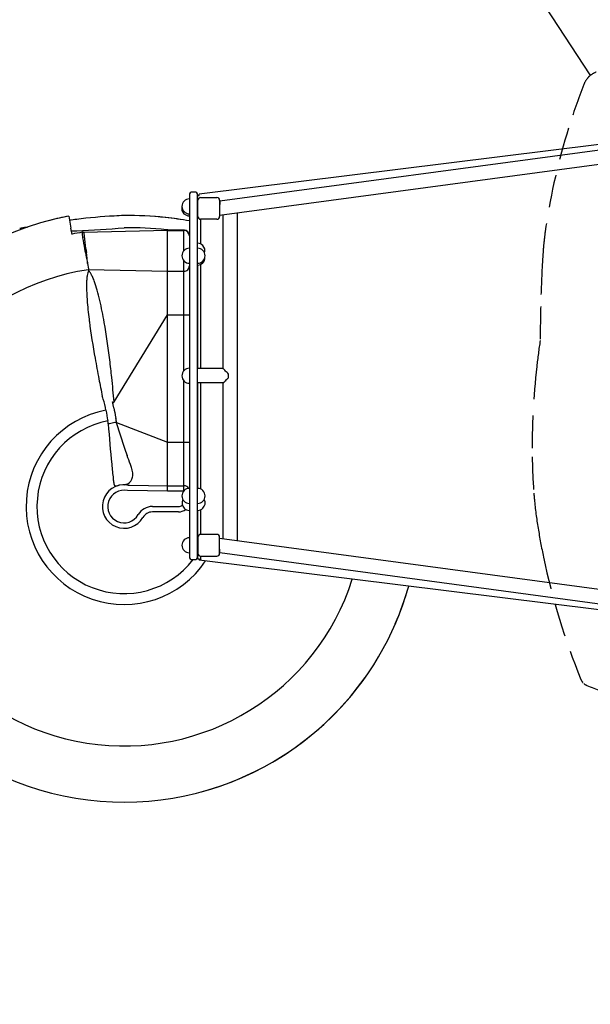
# Model space of a CAD drawing. Units: inches. Extents: x -219 to 523, y 14 to 530.
# Drawn here: x -69 to -17, y 135 to 225 of the extents above; entities that cross this region are included whole.
import ezdxf

# ---------------------------------------------------------------- set-up
doc = ezdxf.new("R2010")
doc.units = ezdxf.units.IN
doc.header["$LTSCALE"] = 12
doc.header["$MEASUREMENT"] = 0
doc.linetypes.add('HIDDEN', pattern=[0.375, 0.25, -0.125])
doc.layers.add('1', color=7, linetype='Continuous')
doc.layers.add('33', color=20, linetype='Continuous')
doc.styles.get("Standard").update_dxf_attribs({"font": 'romans.shx'})
doc.dimstyles.get("Standard").update_dxf_attribs({"dimscale": 60, "dimtxt": 0.0833, "dimasz": 0.0833, "dimexe": 0.0833, "dimexo": 0.04, "dimgap": 0.09, "dimtad": 0, "dimtih": 1, "dimtoh": 1, "dimdec": 4, "dimzin": 1, "dimdsep": 46, "dimlunit": 4, "dimtxsty": 'Standard', "dimcen": 0.09, "dimclrt": 150, "dimadec": 4, "dimazin": 0, "dimtfac": 1, "dimtdec": 0, "dimtofl": 0, "dimtmove": 0, "dimatfit": 3, "dimfxl": 1, "dimtolj": 1, "dimtzin": 0, "dimarcsym": 0})

# ---------------------------------------------------------------- blocks, each defined once
blk = doc.blocks.new('*D40')
at = {"layer": '33', "color": 0, "lineweight": -2, "transparency": 16777216}
for p, q in [((21.676, 494.054), (-202.859, 494.054)), ((-197.861, 489.056), (-197.861, 283.968)), ((-197.861, 54.688), (-197.861, 259.776)), ((-76.08, 49.69), (-202.859, 49.69))]:
    blk.add_line(p, q, dxfattribs=at)
at = {"layer": '33', "color": 0, "transparency": 16777216}
for points in [[(-198.694, 489.056), (-197.028, 489.056), (-197.861, 494.054)], [(-198.694, 54.688), (-197.028, 54.688), (-197.861, 49.69)]]:
    blk.add_solid(points, dxfattribs=at)
at = {"layer": '33', "color": 150, "transparency": 16777216, "insert": (-197.861, 271.872), "char_height": 11.25, "attachment_point": 5}
blk.add_mtext('\\A1;37\'-0"', dxfattribs=at)

msp = doc.modelspace()

# ---------------------------------------------------------------- linework, layer by layer
at = {"layer": '1'}
for p, q in [((-16.838, 219.87), (-30.025, 240.134)), ((-16.012, 213.469), (-52.75, 208.904)), ((-15.721, 213.002), (-50.852, 208.283)), ((-15.546, 211.698), (-50.856, 206.956)), ((-53.633, 208.863), (-53.633, 175.613)), ((-53.133, 209.113), (-53.383, 209.113)), ((-52.883, 175.613), (-52.883, 208.863)), ((-52.75, 208.783), (-52.75, 208.904)), ((-52.883, 208.782), (-52.751, 208.782)), ((-52.856, 206.861), (-52.856, 208.361)), ((-52.606, 208.611), (-51.106, 208.611)), ((-50.856, 208.361), (-50.856, 206.861)), ((-50.852, 208.283), (-50.856, 207.619)), ((-53.652, 207.113), (-53.652, 206.923)), ((-50.855, 207.705), (-50.856, 207.705)), ((-49.223, 177.111), (-49.223, 207.175)), ((-64.718, 206.898), (-64.718, 206.898)), ((-64.718, 206.898), (-64.508, 205.796)), ((-59.633, 206.957), (-59.633, 206.958)), ((-52.631, 206.612), (-52.631, 204.354)), ((-51.106, 206.611), (-52.606, 206.611)), ((-50.538, 192.895), (-50.538, 206.998)), ((-64.4, 205.227), (-64.508, 205.796)), ((-63.349, 205.426), (-55.633, 205.618)), ((-59.633, 205.824), (-59.633, 205.825)), ((-55.633, 205.579), (-55.633, 205.618)), ((-54.133, 205.614), (-55.633, 205.614)), ((-55.633, 205.614), (-54.133, 205.614)), ((-55.633, 205.58), (-54.133, 205.58)), ((-55.633, 182.149), (-55.633, 205.579)), ((-54.133, 203.736), (-54.133, 205.614)), ((-64.398, 205.217), (-64.398, 205.217)), ((-63.254, 204.934), (-63.254, 204.934)), ((-63.245, 204.857), (-63.245, 204.857)), ((-63.178, 203.548), (-63.228, 203.891)), ((-63.14, 203.905), (-63.087, 203.563)), ((-62.981, 202.543), (-62.911, 202.072)), ((-54.133, 192.711), (-54.133, 202.789)), ((-62.911, 202.072), (-62.898, 201.986)), ((-62.898, 201.986), (-55.633, 201.838)), ((-55.633, 201.838), (-54.133, 201.838)), ((-52.871, 192.895), (-52.871, 202.408)), ((-52.631, 202.462), (-52.631, 192.895)), ((-52.871, 201.371), (-52.883, 201.375)), ((-52.883, 201.375), (-52.871, 201.372)), ((-52.871, 201.191), (-52.883, 201.194)), ((-60.539, 189.839), (-55.633, 197.84)), ((-55.633, 197.84), (-53.633, 197.84)), ((-62.455, 194.771), (-62.455, 194.771)), ((-62.339, 194.092), (-62.339, 194.092)), ((-50.538, 192.895), (-52.883, 192.895)), ((-61.956, 192.01), (-61.956, 192.01)), ((-54.133, 181.686), (-54.133, 191.764)), ((-50.041, 192.074), (-50.041, 192.401)), ((-50.538, 191.58), (-52.883, 191.58)), ((-52.871, 181.9), (-52.871, 191.58)), ((-52.631, 191.58), (-52.631, 181.852)), ((-50.538, 177.287), (-50.538, 191.58)), ((-61.09, 187.816), (-61.092, 187.816)), ((-60.329, 187.959), (-55.633, 186.149)), ((-55.633, 186.149), (-53.633, 186.149)), ((-59.138, 182.203), (-55.633, 182.149)), ((-55.633, 182.149), (-54.133, 182.149)), ((-55.633, 182.045), (-55.633, 182.045)), ((-55.637, 181.649), (-59.327, 181.706)), ((-54.165, 181.649), (-55.637, 181.649)), ((-57.035, 180.238), (-54.633, 180.238)), ((-54.633, 179.738), (-57.035, 179.738)), ((-52.871, 175.433), (-52.871, 179.878)), ((-52.631, 179.926), (-52.631, 177.674)), ((-52.857, 177.425), (-52.857, 175.925)), ((-51.107, 177.675), (-52.607, 177.675)), ((-50.857, 175.925), (-50.857, 177.425)), ((-50.857, 177.33), (-15.547, 172.588)), ((-50.853, 176.003), (-50.857, 176.667)), ((-50.857, 176.581), (-50.856, 176.581)), ((-52.871, 175.433), (-52.751, 175.433)), ((-52.75, 175.432), (-52.75, 175.311)), ((-52.631, 175.676), (-52.631, 175.297)), ((-52.607, 175.675), (-51.107, 175.675)), ((-50.853, 176.003), (-15.722, 171.284)), ((-53.383, 175.363), (-53.133, 175.363)), ((-16.012, 170.746), (-52.75, 175.311))]:
    msp.add_line(p, q, dxfattribs=at)
at = {"layer": '1', "linetype": 'HIDDEN'}
for points in [[(-16.281, 220.128, 0.092262), (-16.902, 219.745, 0.09475), (-17.033, 219.614, 0.092279), (-17.416, 218.993, 0.01651), (-18.814, 214.991, 0.03895), (-20.897, 205.969, 0.004907), (-20.988, 205.314, 0.012116), (-21.136, 203.896, 0.001881), (-21.151, 203.694, 0.003117), (-21.216, 202.692, 0.008911), (-21.378, 198.615, 0.003472), (-21.428, 195.487, 0.006681), (-21.739, 193.084, 0.032187), (-22.156, 184.81, 0.014175), (-22.006, 181.474, 0.004599), (-21.956, 180.878, 0.017361), (-21.615, 178.243, 0.010979), (-21.121, 175.595, 0.044184), (-17.685, 164.357, 0.083763), (-17.511, 164.074)], [(-17.42, 163.983, 0.083778), (-17.137, 163.81, 0.009901), (-14.592, 162.84, 0.045501)]]:
    msp.add_lwpolyline(points, format="xyb", dxfattribs=at)
at = {"layer": '1'}
for centre, radius, start, end in [((-53.383, 208.863), 0.25, 90, 180), ((-53.133, 208.863), 0.25, 0, 90), ((-53.634, 207.8), 0.688, 134.839, 225.161), ((-53.633, 207.8), 0.688, 90, 135.01602), ((-52.606, 208.361), 0.25, 90, 180), ((-51.106, 208.361), 0.25, 0, 90), ((-53.653, 207.611), 0.688, 166.30545, 225.161), ((-53.652, 207.611), 0.688, 224.98398, 270), ((-53.633, 207.8), 0.688, 224.98398, 270), ((-59.633, 180.238), 27.141, 100.80005, 187.08251), ((-59.65, 180.338), 27.039, 100.80305, 104.54171), ((-60.122, 175.256), 31.588, 97.04097, 98.23358), ((-59.476, 170.207), 36.67, 97.06476, 98.10329), ((-57.727, 155.778), 51.212, 93.15013, 97.02955), ((-57.57, 155.077), 51.92, 92.27629, 93.2799), ((-59.313, 173.515), 33.444, 84.09885, 90.54717), ((-59.311, 173.589), 33.37, 83.97418, 90.55284), ((-58.954, 177.411), 29.532, 79.61861, 84.01427), ((-58.947, 177.458), 29.484, 79.61608, 83.88766), ((-52.606, 206.861), 0.25, 180, 270), ((-51.106, 206.861), 0.25, 270, 0), ((-105.463, 445.394), 242.338, 278.6013, 278.7753), ((-40.434, 22.252), 185.772, 98.6856, 98.86788), ((-69.862, 333.675), 128.243, 272.41382, 272.62614), ((-59.651, 180.362), 25.344, 98.68717, 100.81193), ((-71.386, 367.855), 162.457, 272.61098, 274.14896), ((-63.398, 205.35), 0.0944, 168.99379, 182.09226), ((-63.06, 205.354), 0.432, 180.90286, 185.53487), ((-63.476, 205.366), 0.0148, 145.84154, 168.70348), ((-62.001, 205.458), 1.497, 185.58383, 188.49224), ((-63.328, 204.426), 1, 97.1392, 98.68329), ((-63.322, 204.383), 1.043, 92.82015, 97.14002), ((-63.324, 204.424), 1.003, 91.42751, 92.81953), ((-63.337, 205.377), 0.0143, 30.70065, 50.37768), ((-63.39, 205.347), 0.0749, 16.84739, 30.07064), ((-63.62, 205.271), 0.318, 12.80629, 17.92365), ((-64.13, 205.152), 0.841, 10.29993, 13.02868), ((-65.297, 204.939), 2.027, 7.97185, 10.31317), ((-59.151, 174.452), 31.377, 83.7568, 90.88038), ((-58.906, 177.243), 28.576, 83.13125, 83.63592), ((-54.133, 205.132), 0.482, 85.12738, 89.98589), ((-54.133, 205.113), 0.5, 0.02676, 89.95577), ((-59.184, 205.882), 4.346, 188.54477, 190.40033), ((-47.168, 208.062), 16.558, 190.31231, 190.94031), ((-206.005, 177.196), 145.251, 10.59277, 11.00328), ((-70.203, 204.239), 6.983, 6.82889, 8.07921), ((-142.269, 195.642), 79.56, 5.97541, 6.80553), ((-52.898, 203.72), 0.688, 44.98398, 88.69556), ((51.942, 225.071), 117.116, 190.5989, 190.79675), ((-169.48, 191.633), 107.061, 6.16738, 6.39435), ((-53.634, 203.263), 0.688, 134.839, 225.161), ((-53.633, 203.263), 0.688, 90, 135.01602), ((-52.883, 203.263), 0.688, 44.98398, 90), ((-52.897, 203.72), 0.688, 342.50926, 45.161), ((-52.881, 203.263), 0.688, 314.839, 45.161), ((-24.854, 210.425), 38.935, 190.79473, 191.17348), ((-44.583, 206.524), 18.824, 191.16152, 191.88314), ((-101.168, 199.012), 38.352, 5.78169, 6.17086), ((-81.666, 200.983), 18.75, 5.08388, 5.7926), ((-52.299, 204.906), 10.941, 191.91185, 192.47555), ((-75.888, 201.514), 12.948, 4.55386, 5.00728), ((-53.633, 203.263), 0.688, 224.98398, 270), ((-52.883, 203.263), 0.688, 270, 315.01602), ((-52.898, 203.095), 0.688, 271.30444, 315.01602), ((-52.897, 203.095), 0.688, 314.839, 1.68381), ((-59.632, 180.237), 21.992, 98.53841, 342.33174), ((-61.146, 201.146), 1.897, 162.80899, 170.33899), ((-62.09, 201.437), 0.909, 150.75038, 162.71751), ((-62.386, 201.585), 0.579, 148.99778, 149.22717), ((-63.511, 201.239), 0.9, 38.81395, 45.65685), ((-64.128, 200.759), 1.682, 29.24742, 38.41494), ((-51.305, 200.457), 11.777, 178.42941, 181.76274), ((-56.657, 200.591), 6.424, 174.95753, 178.31538), ((-59.385, 200.836), 3.685, 170.1831, 175.03384), ((-65.598, 199.922), 3.373, 23.56289, 29.44454), ((-68.09, 198.823), 6.097, 19.63436, 23.66223), ((-72.77, 197.153), 11.066, 15.48681, 19.6371), ((-41.782, 200.778), 21.306, 181.83779, 184.88368), ((-82.136, 194.486), 20.804, 12.94767, 15.67873), ((-23.723, 202.329), 39.432, 184.89538, 187.42834), ((-99.218, 190.547), 38.335, 9.91702, 12.96499), ((6.975, 206.39), 70.397, 187.47563, 190.2628), ((-123.19, 186.3), 62.68, 6.78362, 9.967), ((80.774, 219.331), 145.322, 190.09934, 190.859), ((-162.422, 181.413), 102.214, 5.99034, 6.90629), ((-53.634, 192.238), 0.688, 134.839, 225.161), ((-53.633, 192.238), 0.688, 90, 135.01602), ((-50.543, 192.883), 0.0129, 45.60466, 65.65149), ((-50.865, 192.503), 0.511, 46.27887, 49.60014), ((-52.753, 190.492), 3.269, 45.78616, 46.72635), ((-60.739, 182.318), 14.697, 44.83315, 45.69508), ((-87.979, 155.226), 53.116, 44.41734, 44.84029), ((206.805, 243.325), 273.617, 190.82158, 190.99276), ((-397.591, 156.9), 338.657, 5.58161, 5.96279), ((-53.633, 192.238), 0.688, 224.98398, 270), ((-58.496, 199.878), 11.499, 314.31443, 314.9723), ((-71.829, 213.245), 30.379, 314.94424, 315.35945), ((-94.82, 235.971), 62.707, 315.34536, 315.5702), ((344.365, 269.939), 413.727, 190.9782, 191.09318), ((-50.544, 191.594), 0.0158, 295.52483, 314.7391), ((-50.956, 192.074), 0.648, 310.78676, 313.85856), ((-53.251, 194.503), 3.989, 313.45132, 314.35165), ((-67.829, 188.043), 6.608, 18.21847, 20.30324), ((-68.381, 187.875), 7.185, 9.66791, 18.10713), ((-59.632, 180.238), 9, 100.66898, 326.24427), ((210.729, 234.207), 275.745, 189.41859, 189.62642), ((-60.339, 190.182), 0.472, 222.40304, 226.36955), ((-72.275, 187.223), 11.883, 10.01619, 12.83967), ((-60.471, 190.044), 0.282, 226.39849, 231.24485), ((-60.533, 189.968), 0.184, 231.30572, 236.65828), ((-60.566, 189.917), 0.123, 236.70345, 243.68488), ((-60.582, 189.886), 0.0885, 243.89668, 249.37051), ((-60.591, 189.861), 0.062, 249.05679, 264.58404), ((-60.593, 189.844), 0.0448, 264.92575, 289.0028), ((-60.594, 189.847), 0.0482, 289.22955, 301.11809), ((-19.189, 196.573), 42.019, 189.98204, 191.15407), ((-60.6, 189.858), 0.0607, 301.11779, 310.65397), ((-60.614, 189.874), 0.0821, 310.66308, 319.04761), ((-60.642, 189.899), 0.12, 319.00326, 325.61581), ((-60.674, 189.921), 0.158, 325.44202, 328.57113), ((-59.633, 180.238), 8, 100.81141, 322.45452), ((-65.204, 187.351), 4.139, 6.44896, 10.3643), ((-26.212, 195.216), 34.866, 191.1997, 191.40144), ((-66.228, 187.147), 5.955, 7.84119, 11.39955), ((115.058, 201.393), 176.672, 184.40759, 185.61278), ((-56.33, 165.64), 22.681, 101.48225, 102.11463), ((-53.447, 151.284), 37.324, 100.66799, 101.43174), ((-5.703, 204.325), 57.05, 196.66664, 199.87599), ((-60.349, 187.922), 0.0411, 87.74311, 101.19421), ((-60.349, 187.913), 0.0503, 76.67706, 87.75135), ((-60.352, 187.901), 0.0631, 68.70505, 76.81499), ((-55.466, 183.659), 3.683, 45.20456, 45.45452), ((-181.128, 140.551), 129.607, 19.62827, 20.02302), ((-58.736, 181.23), 6.776, 30.06557, 30.25786), ((-59.633, 180.237), 27.141, 172.18981, 324.66563), ((50.723, 194.775), 111.999, 185.46241, 186.14756), ((-66.295, 181.512), 7.688, 16.62442, 19.57906), ((-62.111, 182.77), 3.319, 11.85083, 16.4936), ((-52.674, 183.613), 8.001, 185.96169, 188.56842), ((-59.673, 183.083), 0.839, 296.22346, 349.11301), ((-60.575, 183.098), 1.748, 3.68534, 11.66027), ((-59.946, 183.137), 1.117, 349.03536, 3.76098), ((-59.633, 180.238), 2, 82.45359, 330), ((-59.633, 180.238), 1.5, 78.22772, 330), ((-59.107, 182.648), 1.497, 188.74558, 193.30863), ((-60.063, 182.42), 0.513, 193.11227, 202.31455), ((-60.344, 182.304), 0.209, 202.13113, 217.64775), ((-60.415, 182.25), 0.12, 217.89845, 256.40096), ((-60.393, 182.374), 0.246, 258.12486, 276.50176), ((-60.449, 182.976), 0.851, 275.64826, 281.65575), ((-61.673, 188.834), 6.836, 281.78663, 283.47356), ((-59.771, 183.249), 1.032, 281.08832, 297.03483), ((-59.634, 180.235), 2.003, 82.16251, 82.42251), ((-59.107, 184.203), 2, 262.45359, 269.11341), ((-248.375, 183.752), 192.75, 359.37469, 359.43155), ((-114.402, 182.48), 58.771, 359.37656, 359.59532), ((-55.709, 182.141), 0.0763, 358.23776, 5.60786), ((-61.553, 182.117), 5.921, 359.49151, 0.21298), ((-54.133, 181.649), 0.5, 29.73508, 90), ((-53.633, 181.213), 0.688, 90, 135.01602), ((-52.883, 181.213), 0.688, 44.98398, 90), ((-53.634, 181.213), 0.688, 134.839, 225.161), ((-53.634, 180.566), 0.688, 151.93619, 225.161), ((-52.881, 181.213), 0.688, 314.839, 45.161), ((-52.881, 180.566), 0.688, 314.839, 28.06381), ((-57.035, 178.738), 1.5, 90, 150), ((-54.633, 180.738), 0.5, 270, 312.73957), ((-54.633, 180.738), 1, 270, 310.35006), ((-53.633, 181.213), 0.688, 224.98398, 270), ((-53.633, 180.566), 0.688, 224.98398, 270), ((-52.883, 181.213), 0.688, 270, 315.01602), ((-52.883, 180.566), 0.688, 270, 315.01602), ((-57.035, 178.738), 1, 90, 150), ((-61.874, 178.284), 0.974, 41.07216, 41.5744), ((-61.863, 178.26), 0.981, 41.55484, 42.17233), ((-53.633, 176.675), 0.688, 90, 135.01602), ((-52.607, 177.425), 0.25, 90, 180), ((-51.107, 177.425), 0.25, 0, 90), ((-53.634, 176.675), 0.688, 134.839, 225.161), ((-53.633, 176.675), 0.688, 224.98398, 270), ((-53.383, 175.613), 0.25, 180, 270), ((-53.133, 175.613), 0.25, 270, 0), ((-59.663, 180.254), 8.034, 327.55492, 327.70713), ((-52.607, 175.925), 0.25, 180, 270), ((-51.107, 175.925), 0.25, 270, 0), ((-59.633, 180.238), 27.142, 285.20186, 344.35624), ((-59.424, 180.166), 26.921, 336.55293, 344.38372)]:
    msp.add_arc(centre, radius, start, end, dxfattribs=at)
for centre, major_axis, ratio, start_param, end_param in [((-55.684, 205.578), (0.0511, 0.0017), 0.03488, 6.144015, 6.281925), ((-54.133, 205.08), (0.5, 0), 0.999391, 0, 1.570796), ((-63.173, 202.983), (-0.316, 2.104), 0.967516, 6.178162, 6.178189), ((-63.189, 202.954), (1.98, 0.289), 0.999391, 1.459493, 1.459543), ((-63.184, 202.95), (0.763, 1.849), 0.996187, 0.42811, 0.428161), ((-63.256, 203.893), (0.0135, -0.0368), 0.679527, 1.273465, 1.444686), ((-62.779, 203.605), (-0.072, 0.399), 0.994422, 1.533739, 1.579016), ((-63.488, 203.885), (0.043, -0.403), 0.861738, 1.530087, 1.576741), ((-63.03, 203.572), (0.0088, -0.0587), 0.96556, 4.718121, 4.834962), ((-61.438, 192.266), (1.46, -9.728), 0.000004, 3.181609, 3.292675), ((-54.133, 202.337), (-0.5, 0), 0.999391, 1.570796, 3.141593)]:
    msp.add_ellipse(centre, major_axis=major_axis, ratio=ratio, start_param=start_param, end_param=end_param, dxfattribs=at)

# ---------------------------------------------------------------- dimensions: what is measured, and where the dimension line sits
at = {"layer": '33'}
dim = msp.add_linear_dim(base=(-197.861, 494.054), p1=(-73.68, 49.69), p2=(24.076, 494.054), angle=90, dimstyle='Standard', override={"dimtxt": 0.1875, "dimdec": 0, "dimsah": 1}, dxfattribs=at)
dim.commit()
dim.dimension.update_dxf_attribs({"geometry": '*D40', "text_midpoint": (-197.861, 271.872)})

doc.saveas('drawing.dxf')
